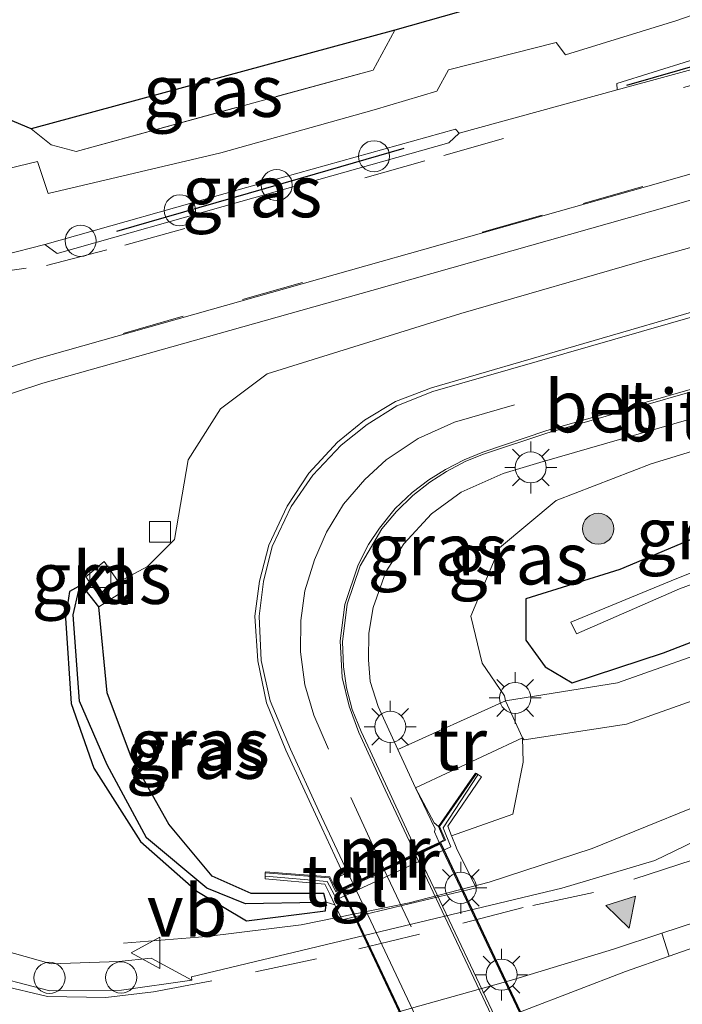
# Model space of a CAD drawing. Units: metres. Extents: x 119996 to 130002, y 544389 to 548655.
# Drawn here: x 124760 to 124791, y 545736 to 545783 of the extents above; entities that cross this region are included whole.
import ezdxf
from ezdxf.enums import TextEntityAlignment as Align

# ---------------------------------------------------------------- set-up
doc = ezdxf.new("R2010")
doc.units = ezdxf.units.M
doc.linetypes.add('IE-TERREINAFSCHEIDING', pattern=[10, 8, -2])
doc.linetypes.add('VW-3-9_STREEP', pattern=[12, 3, -9])
doc.layers.get('0').update_dxf_attribs({"lineweight": 25})
for name, color, linetype, lineweight in [('B-ME-AL-OVERIG-S-B1', 7, 'Continuous', 18), ('B-ME-BV-GELEIDECONSTRUCTIE-GELEIDERAIL-L-B1', 213, 'BV-GELEIDERAIL', 18), ('B-ME-GR-BOOM-S-B1', 93, 'Continuous', 18), ('B-ME-GW-INSTEEKWATERGANG-L-B1', 10, 'Continuous', 25), ('B-ME-GW-KRUINLIJN-L-B1', 93, 'Continuous', 18), ('B-ME-GW-TEENLIJN-L-B1', 93, 'Continuous', 18), ('B-ME-GW-WATERGANG-GREPPEL-L-B1', 10, 'Continuous', 25), ('B-ME-IE-GRASLAND-GV-B6', 93, 'Continuous', 18), ('B-ME-IE-MEUBILAIR_WEGMEUBILAIR-LICHTMAST-S-B1', 8, 'Continuous', 18), ('B-ME-IE-MEUBILAIR_WEGMEUBILAIR-LICHTMAST-S-B2', 8, 'Continuous', 18), ('B-ME-IE-TERREINAFSCHEIDING-RASTERHEKWERK-L-B1', 8, 'IE-TERREINAFSCHEIDING', 18), ('B-ME-IE-TERREINAFSCHEIDING-SCHRIKHEK-L-B1', 10, 'Continuous', 25), ('B-ME-KG-KADASTRAAL-OPNAMEDTMGRENS-L-B1', 10, 'Continuous', 25), ('B-ME-KW-TUNNEL-GV-B7', 10, 'Continuous', 25), ('B-ME-MW-MUUR-GV-B6', 8, 'IE-TERREINAFSCHEIDING-KUNSTMATIG', 18), ('B-ME-OG-BEBOUWING-GV-B6', 173, 'Continuous', 18), ('B-ME-OG-WATER-GV-B6', 153, 'Continuous', 18), ('B-ME-VH-VERH_SOORT-BETON-OVERIG-GV-B6', 8, 'IE-TERREINAFSCHEIDING-NATUURLIJK-HOUTWAL', 18), ('B-ME-VH-VERH_SOORT-BETON-OVERIG-GV-B7', 8, 'IE-TERREINAFSCHEIDING-NATUURLIJK-HOUTWAL', 18), ('B-ME-VH-VERH_SOORT-BITUMEN-GV-B6', 8, 'IE-TERREINAFSCHEIDING-NATUURLIJK-HOUTWAL', 18), ('B-ME-VH-VERH_SOORT-BITUMEN-GV-B7', 8, 'IE-TERREINAFSCHEIDING-NATUURLIJK-HOUTWAL', 18), ('B-ME-VH-VERH_SOORT-GV-B6', 8, 'Continuous', 18), ('B-ME-VH-VERH_SOORT-KLINKERS-GV-B6', 8, 'IE-TERREINAFSCHEIDING-NATUURLIJK-HOUTWAL', 18), ('B-ME-VH-VERH_SOORT-TEGELS-GV-B6', 8, 'Continuous', 18), ('B-ME-VH-VERH_SOORT-TEGELS-GV-B7', 8, 'Continuous', 18), ('B-ME-VV-KOLK-S-B1', 8, 'Continuous', 18), ('B-ME-VW-MARKERING-39STREEP-015-L-B1', 255, 'VW-3-9_STREEP', 18), ('B-ME-VW-MARKERING-39STREEP-015-L-B2', 255, 'VW-3-9_STREEP', 18), ('B-ME-VW-MARKERING-STREEP-015-L-B1', 7, 'Continuous', 18), ('B-ME-VW-MARKERING-VLAKMARK-S-B1', 7, 'Continuous', 18), ('B-ME-VW-MEUBILAIR_WEGMEUBILAIR-VERKEERSBORD-S-B1', 8, 'Continuous', 18)]:
    doc.layers.add(name, color=color, linetype=linetype, lineweight=lineweight)
doc.styles.add('NLCS-ISO', font='NLCS-ISO.TTF')
doc.linetypes.add('BV-GELEIDERAIL', pattern='A,10,-3,[108,NLCS.SHX,S=1,R=0,X=0,Y=0],-3', length=16)
doc.linetypes.add('IE-TERREINAFSCHEIDING-KUNSTMATIG', pattern='A,4,[82,NLCS.SHX,S=0.75,R=90,X=0,Y=0],4,-2', length=10)
doc.linetypes.add('IE-TERREINAFSCHEIDING-NATUURLIJK-HOUTWAL', pattern='A,7,-1.5,[67,NLCS.SHX,S=0.75,R=45,X=0,Y=0],-1.5,7,-1.5,[70,NLCS.SHX,S=0.75,R=0,X=0,Y=0],-1.5', length=20)

# ---------------------------------------------------------------- blocks, each defined once
blk = doc.blocks.new('dtb')
blk.add_circle((0, 0), 0.75)
blk = doc.blocks.new('verkeersbord')
for p, q in [((0, 0.75), (-0.75, -0.625)), ((0.75, -0.625), (0, 0.75)), ((-0.75, -0.625), (0.75, -0.625))]:
    blk.add_line(p, q)
blk = doc.blocks.new('boom')
blk.add_hatch(color=256).paths.add_polyline_path([(-0.75, 0, 1), (0.75, 0, 1)])
blk.add_circle((0, 0), 0.75)
blk = doc.blocks.new('kolk')
blk.add_lwpolyline([(-0.5, -0.5), (0.5, -0.5), (0.5, 0.5), (-0.5, 0.5)], close=True)
blk = doc.blocks.new('verfsymbol')
for color in [252, 253]:
    blk.add_hatch(color=color).paths.add_polyline_path([(0.75, -0.625), (0, 0.75), (-0.75, -0.625)])
blk.add_lwpolyline([(0.75, -0.625), (0, 0.75), (-0.75, -0.625)], close=True)
blk = doc.blocks.new('lantaarnpaal')
for p, q in [((0, 0.75), (0, 1.25)), ((-0.884, 0.884), (-0.53, 0.53)), ((0.53, 0.53), (0.884, 0.884)), ((-0.75, 0), (-1.25, 0)), ((0.75, 0), (1.25, 0)), ((-0.53, -0.53), (-0.884, -0.884)), ((0, -0.75), (0, -1.25)), ((0.53, -0.53), (0.884, -0.884))]:
    blk.add_line(p, q)
blk.add_circle((0, 0), 0.75)

msp = doc.modelspace()

# ---------------------------------------------------------------- linework, layer by layer
at = {"layer": 'B-ME-BV-GELEIDECONSTRUCTIE-GELEIDERAIL-L-B1'}
msp.add_polyline3d([(124764.541, 545738.5263, 3.5179), (124768.553, 545738.8508, 4.004), (124773.097, 545739.4112, 4.043), (124778.298, 545740.472, 4.038), (124782.144, 545741.47, 4.009), (124787.104, 545743.091, 3.9609), (124794.373, 545746.0333, 3.9159), (124800.478, 545748.8123, 3.876), (124802.3221, 545749.7315, 3.8532), (124802.4586, 545749.4314, 3.8949)], dxfattribs=at)
at = {"layer": 'B-ME-GW-INSTEEKWATERGANG-L-B1'}
for points in [[(124786.133, 545751.062, 3.06), (124790.531, 545752.504, 3.009), (124799.236, 545755.868, 3.048), (124806.405, 545758.694, 2.946), (124807.673, 545759.562, 2.764), (124808.17, 545760.632, 2.54), (124807.67, 545761.853, 2.351), (124807.015, 545762.985, 2.43), (124805.944, 545763.626, 2.458), (124804.626, 545763.445, 2.535), (124799.918, 545761.344, 2.707), (124788.438, 545756.512, 2.543), (124783.913, 545755.1, 2.814), (124783.917, 545753.121, 2.954), (124784.839, 545751.829, 3.084), (124786.133, 545751.062, 3.06)], [(124762.505, 545755.788, 3.197), (124761.926, 545755.457, 2.945), (124761.744, 545754.177, 2.954), (124762.016, 545750.071, 3.117), (124763.103, 545746.954, 3.172), (124765.358, 545743.428, 3.165), (124768.073, 545741.026, 3.119), (124770.452, 545739.601, 3.128), (124774.259, 545740.082, 3.135), (124774.292, 545740.496, 3.188)], [(124774.292, 545740.496, 3.188), (124774.189, 545740.92, 3.24), (124770.683, 545740.916, 3.191), (124768.802, 545741.755, 3.237), (124766.71, 545744.259, 3.341), (124764.918, 545747.457, 3.314), (124763.749, 545750.583, 3.233), (124763.35, 545754.719, 3.197), (124762.505, 545755.788, 3.197)]]:
    msp.add_polyline3d(points, dxfattribs=at)
at = {"layer": 'B-ME-GW-KRUINLIJN-L-B1'}
for points in [[(124764.438, 545755.991, 2.804), (124765.683, 545756.66, 2.28), (124766.99, 545757.969, 2.148), (124767.648, 545761.796, 2.448), (124769.212, 545764.248, 2.649), (124771.448, 545765.947, 2.653), (124780.783, 545768.849, 2.68), (124789.876, 545771.473, 2.687), (124796.952, 545773.427, 2.615), (124801.107, 545773.728, 2.526), (124803.725, 545772.303, 2.339)], [(124808.842, 545768.672, 2.478), (124803.142, 545765.866, 2.493), (124796.03, 545763.471, 2.582), (124789.944, 545761.607, 2.522), (124785.374, 545759.842, 2.393), (124782.641, 545757.569, 2.5), (124781.255, 545754.276, 2.747), (124781.8, 545752.009, 2.955), (124782.879, 545750.436, 3.167), (124782.922, 545750.197, 3.276)], [(124764.438, 545755.991, 2.804), (124764.282, 545755.321, 2.864), (124763.35, 545754.719, 3.197)], [(124783.744, 545748.417, 3.26), (124783.775, 545747.237, 3.147), (124783.283, 545744.742, 3.234), (124780.335, 545743.695, 3.249)]]:
    msp.add_polyline3d(points, dxfattribs=at)
at = {"layer": 'B-ME-GW-TEENLIJN-L-B1'}
msp.add_polyline3d([(124778.593, 545746.012, 0.431), (124779.498, 545744.323, 0.367), (124779.698, 545744.144, 0.385)], dxfattribs=at)
at = {"layer": 'B-ME-GW-WATERGANG-GREPPEL-L-B1'}
msp.add_polyline3d([(124773.893, 545740.485, 3.065), (124770.409, 545740.428, 2.98), (124768.551, 545741.181, 2.975), (124765.635, 545743.606, 2.996), (124763.741, 545747.109, 3.033), (124762.422, 545750.173, 2.876), (124762.116, 545754.332, 2.739), (124762.39, 545755.521, 2.646)], dxfattribs=at)
at = {"layer": 'B-ME-IE-GRASLAND-GV-B6'}
for points in [[(124751.175, 545781.47, 2.432), (124760.093, 545777.738, 2.495), (124761.046, 545776.968, 2.494), (124762.247, 545776.645, 2.552), (124776.549, 545780.568, 2.446), (124777.606, 545782.483, 2.38), (124849.402, 545802.796, 2.068), (124849.788, 545801.243, 2.068), (124844.801, 545800.249, 2.09), (124839.785, 545799.357, 2.206), (124830.168, 545796.662, 1.932), (124817.946, 545792.943, 1.785), (124805.94, 545789.534, 1.982), (124797.304, 545787.344, 2.009), (124794.553, 545786.627, 2.524), (124797.623, 545786.614, 2.495), (124806.152, 545789.03, 2.548), (124814.283, 545791.244, 2.605), (124821.248, 545793.114, 2.636), (124837.377, 545797.794, 2.656), (124842.686, 545798.913, 2.716), (124844.588, 545799.204, 2.733), (124850.04, 545799.931, 2.711), (124925.537, 545822.84, 2.604)], [(124861.26, 545800.046, 2.86), (124857.705, 545799.496, 2.828), (124850.561, 545798.658, 2.825), (124845.178, 545797.78, 2.892), (124839.609, 545796.643, 2.842), (124832.987, 545794.907, 2.799), (124823.119, 545792.126, 2.768), (124817.945, 545791.261, 2.75), (124813.53, 545790.205, 2.727), (124804.958, 545787.794, 2.646), (124800.47, 545786.409, 2.648), (124796.06, 545784.671, 2.643), (124791.188, 545782.958, 2.611), (124785.814, 545781.303, 2.608), (124785.367, 545781.896, 2.568), (124780.185, 545780.572, 2.574), (124779.624, 545779.553, 2.602), (124776.611, 545778.649, 2.589), (124769.22, 545776.587, 2.556), (124760.903, 545774.62, 2.662), (124760.393, 545776.164, 2.54), (124754.388, 545774.725, 2.744)], [(124807.267, 545785.077, 2.824), (124803.009, 545783.751, 2.837), (124800.992, 545783.142, 2.78), (124795.557, 545781.583, 2.764), (124788.304, 545779.618, 2.758), (124788.284, 545779.913, 2.727), (124795.292, 545782.103, 2.672), (124799.78, 545784.01, 2.679), (124806.917, 545786.236, 2.74), (124807.267, 545785.077, 2.824)], [(124760.093, 545777.738, 2.495), (124777.606, 545782.483, 2.38), (124776.549, 545780.568, 2.446), (124762.247, 545776.645, 2.552), (124761.046, 545776.968, 2.494), (124760.093, 545777.738, 2.495)], [(124780.701, 545777.52, 2.726), (124780.208, 545777.056, 2.757), (124770.188, 545774.243, 2.753), (124761.34, 545771.734, 2.798), (124760.749, 545772.159, 2.764), (124770.171, 545774.826, 2.636), (124780.527, 545777.724, 2.695), (124780.701, 545777.52, 2.726)], [(124754.054, 545763.317, 3.013), (124760.65, 545765.493, 2.863), (124776.497, 545769.957, 2.775), (124790.826, 545774.015, 2.742), (124803.343, 545777.593, 2.774)], [(124796.952, 545773.427, 2.615), (124789.876, 545771.473, 2.687), (124780.783, 545768.849, 2.68), (124771.448, 545765.947, 2.653), (124769.212, 545764.248, 2.649), (124767.648, 545761.796, 2.448), (124766.99, 545757.969, 2.148), (124765.683, 545756.66, 2.28), (124764.438, 545755.991, 2.804), (124764.282, 545755.321, 2.864), (124763.35, 545754.719, 3.197), (124762.505, 545755.788, 3.197), (124761.926, 545755.457, 2.945), (124761.744, 545754.177, 2.954), (124762.016, 545750.071, 3.117), (124763.103, 545746.954, 3.172), (124765.358, 545743.428, 3.165), (124768.073, 545741.026, 3.119), (124770.452, 545739.601, 3.128), (124774.259, 545740.082, 3.135), (124774.292, 545740.496, 3.188), (124774.704, 545740.376, 3.656), (124774.723, 545740.34, 3.497), (124775.064, 545739.646, 3.476), (124781.513, 545741.193, 3.468), (124780.571, 545743.106, 3.446), (124780.555, 545743.144, 3.647), (124780.342, 545743.671, 3.627), (124780.335, 545743.695, 3.249), (124783.283, 545744.742, 3.234), (124783.775, 545747.237, 3.147), (124783.744, 545748.417, 3.26), (124783.828, 545748.322, 3.275), (124788.758, 545749.076, 3.149), (124798.339, 545752.483, 3.226)], [(124793.261, 545769.305, 1.9), (124779.361, 545765.274, 1.327), (124777.626, 545764.608, 1.268), (124776.145, 545763.712, 1.216), (124774.847, 545762.654, 1.148), (124773.452, 545761.165, 1.065), (124772.411, 545759.575, 0.99), (124771.535, 545757.695, 0.907), (124771.091, 545755.959, 0.855), (124770.854, 545754.277, 0.806), (124770.996, 545752.121, 0.729), (124771.425, 545750.107, 0.655), (124772.355, 545747.814, 0.573), (124774.08, 545744.084, 0.456), (124775.136, 545741.837, 0.348), (124774.816, 545741.696, 0.33), (124775.063, 545741.173, 0.33), (124774.802, 545741.049, 0.227), (124774.468, 545741.715, 0.33), (124771.367, 545741.968, 2.678), (124771.363, 545741.918, 2.678), (124771.349, 545741.626, 2.683), (124774.234, 545741.366, 3.24), (124774.439, 545740.95, 3.249), (124774.465, 545740.889, 3.622), (124774.704, 545740.376, 3.656), (124774.292, 545740.496, 3.188), (124774.189, 545740.92, 3.24), (124770.683, 545740.916, 3.191), (124768.802, 545741.755, 3.237), (124766.71, 545744.259, 3.341), (124764.918, 545747.457, 3.314), (124763.749, 545750.583, 3.233), (124763.35, 545754.719, 3.197), (124764.282, 545755.321, 2.864), (124764.438, 545755.991, 2.804), (124765.683, 545756.66, 2.28), (124766.99, 545757.969, 2.148), (124767.648, 545761.796, 2.448), (124769.212, 545764.248, 2.649), (124771.448, 545765.947, 2.653), (124780.783, 545768.849, 2.68), (124789.876, 545771.473, 2.687), (124796.952, 545773.427, 2.615)], [(124782.922, 545750.197, 3.276), (124777.741, 545747.848, 0.498), (124776.791, 545749.931, 0.61), (124776.408, 545751.12, 0.686), (124776.327, 545752.177, 0.75), (124776.341, 545753.45, 0.826), (124776.553, 545754.686, 0.903), (124777.165, 545756.411, 0.998), (124778.03, 545757.756, 1.083), (124779.37, 545759.205, 1.185), (124780.793, 545760.24, 1.274), (124782.823, 545761.141, 1.387), (124784.582, 545761.679, 1.479), (124796.772, 545765.187, 1.956), (124808.842, 545768.672, 2.478), (124803.142, 545765.866, 2.493), (124796.03, 545763.471, 2.582), (124789.944, 545761.607, 2.522), (124785.374, 545759.842, 2.393), (124782.641, 545757.569, 2.5), (124781.255, 545754.276, 2.747), (124781.8, 545752.009, 2.955), (124782.879, 545750.436, 3.167), (124782.922, 545750.197, 3.276)], [(124782.922, 545750.197, 3.276), (124782.879, 545750.436, 3.167), (124781.8, 545752.009, 2.955), (124781.255, 545754.276, 2.747), (124782.641, 545757.569, 2.5), (124785.374, 545759.842, 2.393), (124789.944, 545761.607, 2.522), (124796.03, 545763.471, 2.582), (124803.142, 545765.866, 2.493), (124808.842, 545768.672, 2.478), (124810.911, 545762.811, 2.898), (124812.076, 545759.546, 3.091), (124799.397, 545754.98, 3.166), (124788.324, 545751.059, 3.108), (124782.922, 545750.197, 3.276)], [(124796.469, 545766.393, 1.941), (124784.92, 545763.089, 1.456), (124781.872, 545762.078, 1.362), (124781.027, 545761.734, 1.32), (124780.096, 545761.244, 1.272), (124779.288, 545760.723, 1.229), (124778.473, 545760.081, 1.181), (124777.678, 545759.317, 1.129), (124776.967, 545758.471, 1.076), (124775.928, 545756.694, 0.985), (124775.302, 545754.858, 0.902), (124775.08, 545753.034, 0.806), (124775.122, 545751.828, 0.742), (124775.28, 545750.816, 0.689), (124775.552, 545749.783, 0.631), (124775.978, 545748.721, 0.573), (124777.143, 545746.197, 0.488), (124778.662, 545742.943, 0.347), (124778.684, 545742.887, 0.336), (124778.576, 545742.838, 0.24), (124777.134, 545745.91, 0.372), (124775.868, 545748.674, 0.48), (124775.397, 545749.933, 0.547), (124775.065, 545751.316, 0.617), (124774.973, 545753.091, 0.705), (124775.186, 545754.834, 0.791), (124775.828, 545756.745, 0.887), (124776.339, 545757.717, 0.938), (124776.866, 545758.514, 0.982), (124777.615, 545759.456, 1.039), (124778.434, 545760.221, 1.091), (124779.233, 545760.835, 1.138), (124780.035, 545761.334, 1.182), (124780.935, 545761.805, 1.223), (124781.838, 545762.173, 1.263), (124784.878, 545763.197, 1.375), (124796.435, 545766.5, 1.861)], [(124786.133, 545751.062, 3.06), (124784.839, 545751.829, 3.084), (124783.917, 545753.121, 2.954), (124783.913, 545755.1, 2.814), (124788.438, 545756.512, 2.543), (124799.918, 545761.344, 2.707), (124804.626, 545763.445, 2.535), (124805.944, 545763.626, 2.458), (124807.015, 545762.985, 2.43), (124807.67, 545761.853, 2.351), (124808.17, 545760.632, 2.54), (124807.673, 545759.562, 2.764), (124806.405, 545758.694, 2.946), (124799.236, 545755.868, 3.048), (124790.531, 545752.504, 3.009), (124786.133, 545751.062, 3.06)], [(124786.133, 545751.062, 3.06), (124790.531, 545752.504, 3.009), (124799.236, 545755.868, 3.048), (124806.405, 545758.694, 2.946), (124807.673, 545759.562, 2.764), (124808.17, 545760.632, 2.54), (124807.67, 545761.853, 2.351), (124807.015, 545762.985, 2.43), (124805.944, 545763.626, 2.458), (124804.626, 545763.445, 2.535), (124799.918, 545761.344, 2.707), (124788.438, 545756.512, 2.543), (124783.913, 545755.1, 2.814), (124783.917, 545753.121, 2.954), (124784.839, 545751.829, 3.084), (124786.133, 545751.062, 3.06)], [(124805.674, 545761.856, 1.299), (124791.177, 545756.084, 1.322), (124786.077, 545753.981, 1.345), (124786.352, 545753.415, 1.352), (124791.305, 545755.59, 1.279), (124806.082, 545761.019, 1.39), (124805.674, 545761.856, 1.299)], [(124763.336, 545755.313, 2.673), (124764.239, 545755.99, 2.667), (124763.598, 545756.912, 2.709), (124762.721, 545756.172, 2.755), (124763.336, 545755.313, 2.673)], [(124762.39, 545755.521, 2.646), (124762.116, 545754.332, 2.739), (124762.422, 545750.173, 2.876), (124763.741, 545747.109, 3.033), (124765.635, 545743.606, 2.996), (124768.551, 545741.181, 2.975), (124770.409, 545740.428, 2.98), (124773.893, 545740.485, 3.065), (124774.292, 545740.496, 3.188), (124774.259, 545740.082, 3.135), (124770.452, 545739.601, 3.128), (124768.073, 545741.026, 3.119), (124765.358, 545743.428, 3.165), (124763.103, 545746.954, 3.172), (124762.016, 545750.071, 3.117), (124761.744, 545754.177, 2.954), (124761.926, 545755.457, 2.945), (124762.505, 545755.788, 3.197), (124762.39, 545755.521, 2.646)], [(124763.35, 545754.719, 3.197), (124763.749, 545750.583, 3.233), (124764.918, 545747.457, 3.314), (124766.71, 545744.259, 3.341), (124768.802, 545741.755, 3.237), (124770.683, 545740.916, 3.191), (124774.189, 545740.92, 3.24), (124774.292, 545740.496, 3.188), (124773.893, 545740.485, 3.065), (124770.409, 545740.428, 2.98), (124768.551, 545741.181, 2.975), (124765.635, 545743.606, 2.996), (124763.741, 545747.109, 3.033), (124762.422, 545750.173, 2.876), (124762.116, 545754.332, 2.739), (124762.39, 545755.521, 2.646), (124762.505, 545755.788, 3.197), (124763.35, 545754.719, 3.197)], [(124780.335, 545743.695, 3.249), (124780.155, 545744.164, 3.25), (124781.777, 545746.542, 2.647), (124781.53, 545746.691, 2.653), (124781.488, 545746.718, 2.653), (124779.698, 545744.144, 0.385), (124779.498, 545744.323, 0.367), (124778.593, 545746.012, 0.431), (124783.744, 545748.417, 3.26), (124783.775, 545747.237, 3.147), (124783.283, 545744.742, 3.234), (124780.335, 545743.695, 3.249)], [(124779.698, 545744.144, 0.385), (124779.978, 545743.5, 0.346), (124779.731, 545743.382, 0.344), (124779.504, 545743.897, 0.369), (124779.545, 545744.031, 0.385), (124778.593, 545746.012, 0.431), (124779.498, 545744.323, 0.367), (124779.698, 545744.144, 0.385)], [(124795.474, 545745.092, 3.303), (124790.128, 545742.501, 3.347), (124785.635, 545741.183, 3.365), (124767.807, 545736.912, 3.423), (124767.822, 545736.743, 3.453), (124765.862, 545737.807, 3.442), (124764.302, 545737.641, 3.459), (124761.048, 545737.532, 3.487), (124758.019, 545738.39, 3.536)]]:
    msp.add_polyline3d(points, dxfattribs=at)
at = {"layer": 'B-ME-IE-TERREINAFSCHEIDING-RASTERHEKWERK-L-B1'}
for points in [[(124760.093, 545777.738, 2.495), (124761.046, 545776.968, 2.494), (124762.247, 545776.645, 2.552), (124776.549, 545780.568, 2.446), (124777.606, 545782.483, 2.38)], [(124781.605, 545746.637, 2.642), (124779.921, 545744.074, 3.238), (124780.303, 545743.163, 3.644), (124774.808, 545740.634, 3.623), (124774.341, 545741.502, 3.241), (124771.369, 545741.749, 2.671)]]:
    msp.add_polyline3d(points, dxfattribs=at)
at = {"layer": 'B-ME-IE-TERREINAFSCHEIDING-SCHRIKHEK-L-B1'}
for points in [[(124788.768, 545779.837, 2.694), (124801.389, 545783.465, 2.709), (124806.944, 545785.059, 2.761)], [(124764.21, 545772.807, 2.713), (124773.772, 545775.576, 2.678), (124778.053, 545776.799, 2.69)]]:
    msp.add_polyline3d(points, dxfattribs=at)
at = {"layer": 'B-ME-KG-KADASTRAAL-OPNAMEDTMGRENS-L-B1'}
msp.add_polyline3d([(124954.73, 545826.046, 2.477), (124926.995, 545817.992, 2.469), (124926.596, 545819.154, 2.575), (124925.686, 545822.171, 2.646), (124925.537, 545822.84, 2.604), (124850.04, 545799.931, 2.711), (124849.788, 545801.243, 2.068), (124849.402, 545802.796, 2.068), (124777.606, 545782.483, 2.38), (124760.093, 545777.738, 2.495), (124751.175, 545781.47, 2.432), (124706.553, 545763.292, 2.456), (124710.534, 545757.259, 2.713), (124713.202, 545753.357, 2.772), (124595.528, 545721.414, 3.321)], dxfattribs=at)
at = {"layer": 'B-ME-KW-TUNNEL-GV-B7'}
msp.add_polyline3d([(124789.568, 545722.706, 0.371), (124784.77, 545720.434, 0.397), (124780.074, 545730.449, 0.335), (124775.04, 545741.106, 0.33), (124779.798, 545743.359, 0.344), (124783.363, 545735.823, 0.328), (124787.41, 545727.266, 0.32), (124789.568, 545722.706, 0.371)], dxfattribs=at)
at = {"layer": 'B-ME-MW-MUUR-GV-B6'}
for points in [[(124780.335, 545743.695, 3.249), (124780.342, 545743.671, 3.627), (124780.555, 545743.144, 3.647), (124780.571, 545743.106, 3.446), (124781.513, 545741.193, 3.468), (124775.064, 545739.646, 3.476), (124774.723, 545740.34, 3.497), (124774.704, 545740.376, 3.656), (124774.465, 545740.889, 3.622), (124774.439, 545740.95, 3.249), (124774.234, 545741.366, 3.24), (124771.349, 545741.626, 2.683), (124771.363, 545741.918, 2.678), (124774.436, 545741.667, 3.246), (124774.767, 545741.007, 3.232), (124780.036, 545743.495, 3.246), (124779.755, 545744.138, 3.248), (124781.53, 545746.691, 2.653), (124781.777, 545746.542, 2.647), (124780.155, 545744.164, 3.25), (124780.335, 545743.695, 3.249)], [(124781.53, 545746.691, 2.653), (124779.755, 545744.138, 3.248), (124780.036, 545743.495, 3.246), (124774.767, 545741.007, 3.232), (124774.436, 545741.667, 3.246), (124771.363, 545741.918, 2.678), (124771.367, 545741.968, 2.678), (124774.468, 545741.715, 0.33), (124774.802, 545741.049, 0.227), (124775.063, 545741.173, 0.33), (124775.577, 545741.416, 0.209), (124777.063, 545742.121, 0.235), (124778.576, 545742.838, 0.24), (124778.684, 545742.887, 0.336), (124779.731, 545743.382, 0.344), (124779.978, 545743.5, 0.346), (124779.698, 545744.144, 0.385), (124781.488, 545746.718, 2.653), (124781.53, 545746.691, 2.653)]]:
    msp.add_polyline3d(points, dxfattribs=at)
at = {"layer": 'B-ME-OG-BEBOUWING-GV-B6'}
msp.add_polyline3d([(124783.744, 545748.417, 3.26), (124778.593, 545746.012, 0.431), (124777.741, 545747.848, 0.498), (124782.922, 545750.197, 3.276), (124783.744, 545748.417, 3.26)], dxfattribs=at)
at = {"layer": 'B-ME-OG-WATER-GV-B6'}
msp.add_polyline3d([(124805.674, 545761.856, 1.299), (124806.082, 545761.019, 1.39), (124791.305, 545755.59, 1.279), (124786.352, 545753.415, 1.352), (124786.077, 545753.981, 1.345), (124791.177, 545756.084, 1.322), (124805.674, 545761.856, 1.299)], dxfattribs=at)
at = {"layer": 'B-ME-VH-VERH_SOORT-BETON-OVERIG-GV-B6'}
for points in [[(124773.938, 545744.89, 0.376), (124775.338, 545741.923, 0.235), (124775.136, 545741.837, 0.348), (124774.08, 545744.084, 0.456), (124772.355, 545747.814, 0.573), (124771.425, 545750.107, 0.655), (124770.996, 545752.121, 0.729), (124770.854, 545754.277, 0.806), (124771.091, 545755.959, 0.855), (124771.535, 545757.695, 0.907), (124772.411, 545759.575, 0.99), (124773.452, 545761.165, 1.065), (124774.847, 545762.654, 1.148), (124776.145, 545763.712, 1.216), (124777.626, 545764.608, 1.268), (124779.361, 545765.274, 1.327), (124793.261, 545769.305, 1.9)], [(124793.212, 545769.05, 1.771), (124779.435, 545765.088, 1.233), (124777.693, 545764.393, 1.169), (124776.262, 545763.501, 1.109), (124775.017, 545762.505, 1.053), (124773.647, 545761.067, 0.984), (124772.611, 545759.56, 0.921), (124771.693, 545757.629, 0.845), (124771.279, 545755.948, 0.779), (124771.067, 545754.277, 0.716), (124771.165, 545752.146, 0.639), (124771.598, 545750.197, 0.567), (124772.572, 545747.862, 0.481), (124773.938, 545744.89, 0.376)]]:
    msp.add_polyline3d(points, dxfattribs=at)
at = {"layer": 'B-ME-VH-VERH_SOORT-BETON-OVERIG-GV-B7'}
msp.add_polyline3d([(124788.444, 545722.229, 0.342), (124788.346, 545722.183, 0.242), (124788.282, 545722.312, 0.23), (124778.619, 545742.747, 0.24), (124778.726, 545742.796, 0.336), (124778.735, 545742.755, 0.343), (124782.267, 545735.297, 0.312), (124786.284, 545726.815, 0.312), (124788.407, 545722.309, 0.334), (124788.444, 545722.229, 0.342)], dxfattribs=at)
at = {"layer": 'B-ME-VH-VERH_SOORT-BITUMEN-GV-B6'}
for points in [[(124754.388, 545774.725, 2.744), (124760.393, 545776.164, 2.54), (124760.903, 545774.62, 2.662), (124769.22, 545776.587, 2.556), (124776.611, 545778.649, 2.589), (124779.624, 545779.553, 2.602), (124780.185, 545780.572, 2.574), (124785.367, 545781.896, 2.568), (124785.814, 545781.303, 2.608), (124791.188, 545782.958, 2.611), (124796.06, 545784.671, 2.643), (124800.47, 545786.409, 2.648), (124804.958, 545787.794, 2.646), (124813.53, 545790.205, 2.727), (124817.945, 545791.261, 2.75), (124823.119, 545792.126, 2.768), (124832.987, 545794.907, 2.799), (124839.609, 545796.643, 2.842), (124845.178, 545797.78, 2.892), (124850.561, 545798.658, 2.825), (124857.705, 545799.496, 2.828), (124861.26, 545800.046, 2.86)], [(124861.242, 545798.04, 2.845), (124854.657, 545797.083, 2.854), (124848.497, 545796.354, 2.901), (124842.908, 545795.34, 2.905), (124837.224, 545793.965, 2.875), (124832.356, 545792.582, 2.853), (124822.283, 545789.867, 2.831), (124817.619, 545789.179, 2.81), (124811.634, 545787.603, 2.776), (124811.619, 545786.275, 2.823), (124807.267, 545785.077, 2.824), (124806.917, 545786.236, 2.74), (124799.78, 545784.01, 2.679), (124795.292, 545782.103, 2.672), (124788.284, 545779.913, 2.727), (124788.304, 545779.618, 2.758), (124780.701, 545777.52, 2.726), (124780.527, 545777.724, 2.695), (124770.171, 545774.826, 2.636), (124760.749, 545772.159, 2.764), (124758.741, 545771.654, 2.821)], [(124758.741, 545771.654, 2.821), (124760.749, 545772.159, 2.764), (124761.34, 545771.734, 2.798), (124770.188, 545774.243, 2.753), (124780.208, 545777.056, 2.757), (124780.701, 545777.52, 2.726), (124788.304, 545779.618, 2.758), (124795.557, 545781.583, 2.764), (124800.992, 545783.142, 2.78), (124803.009, 545783.751, 2.837), (124807.267, 545785.077, 2.824), (124811.619, 545786.275, 2.823), (124812.014, 545786.286, 2.828), (124819.929, 545788.411, 2.842), (124824.226, 545789.715, 2.853), (124834.408, 545792.521, 2.898), (124837.257, 545793.154, 2.934), (124839.808, 545793.546, 2.935), (124843.142, 545793.863, 2.951), (124847.019, 545793.872, 2.962), (124851.653, 545793.526, 2.96), (124855.888, 545793.125, 2.881), (124858.87, 545793.68, 2.84), (124862.43, 545795.16, 2.81)], [(124860.359, 545787.414, 2.761), (124858.174, 545787.512, 2.798), (124855.954, 545787.861, 2.837), (124851.935, 545788.582, 2.85), (124846.957, 545789.031, 2.867), (124843.772, 545788.998, 2.859), (124840.058, 545788.734, 2.849), (124837.469, 545788.296, 2.835), (124833.243, 545787.287, 2.811), (124817.67, 545782.877, 2.805), (124816.199, 545782.464, 2.849), (124804.348, 545779.112, 2.849), (124802.312, 545778.547, 2.786), (124790.418, 545775.151, 2.781), (124776.206, 545771.139, 2.794), (124760.365, 545766.665, 2.881), (124753.834, 545764.617, 3.031)], [(124753.834, 545764.617, 3.031), (124760.365, 545766.665, 2.881), (124776.206, 545771.139, 2.794), (124790.418, 545775.151, 2.781), (124802.312, 545778.547, 2.786), (124804.348, 545779.112, 2.849), (124816.199, 545782.464, 2.849), (124817.67, 545782.877, 2.805), (124833.243, 545787.287, 2.811), (124837.469, 545788.296, 2.835), (124840.058, 545788.734, 2.849), (124843.772, 545788.998, 2.859), (124846.957, 545789.031, 2.867), (124851.935, 545788.582, 2.85), (124855.954, 545787.861, 2.837), (124858.174, 545787.512, 2.798), (124860.359, 545787.414, 2.761)], [(124860.42, 545786.212, 2.749), (124858.096, 545786.333, 2.787), (124855.815, 545786.615, 2.825), (124851.776, 545787.448, 2.834), (124846.775, 545787.955, 2.844), (124843.843, 545787.894, 2.824), (124840.436, 545787.57, 2.801), (124837.691, 545787.173, 2.798), (124833.447, 545786.126, 2.794), (124817.905, 545781.647, 2.78), (124816.951, 545781.37, 2.842), (124815.036, 545780.801, 2.847), (124814.538, 545780.672, 2.834), (124812.598, 545780.141, 2.839), (124810.819, 545779.601, 2.833), (124808.425, 545778.893, 2.835), (124806.396, 545778.342, 2.857), (124803.57, 545777.502, 2.767), (124803.343, 545777.593, 2.774), (124790.826, 545774.015, 2.742), (124776.497, 545769.957, 2.775), (124760.65, 545765.493, 2.863), (124754.054, 545763.317, 3.013)], [(124776.339, 545757.717, 0.938), (124775.828, 545756.745, 0.887), (124775.186, 545754.834, 0.791), (124774.973, 545753.091, 0.705), (124775.065, 545751.316, 0.617), (124775.397, 545749.933, 0.547), (124775.868, 545748.674, 0.48), (124777.134, 545745.91, 0.372), (124778.576, 545742.838, 0.24), (124777.063, 545742.121, 0.235), (124775.577, 545741.416, 0.209), (124775.545, 545741.486, 0.214), (124775.338, 545741.923, 0.235), (124773.938, 545744.89, 0.376), (124772.572, 545747.862, 0.481), (124771.598, 545750.197, 0.567), (124771.165, 545752.146, 0.639), (124771.067, 545754.277, 0.716), (124771.279, 545755.948, 0.779), (124771.693, 545757.629, 0.845), (124772.611, 545759.56, 0.921), (124773.647, 545761.067, 0.984), (124775.017, 545762.505, 1.053), (124776.262, 545763.501, 1.109), (124777.693, 545764.393, 1.169), (124779.435, 545765.088, 1.233), (124793.212, 545769.05, 1.771)], [(124796.435, 545766.5, 1.861), (124784.878, 545763.197, 1.375), (124781.838, 545762.173, 1.263), (124780.935, 545761.805, 1.223), (124780.035, 545761.334, 1.182), (124779.233, 545760.835, 1.138), (124778.434, 545760.221, 1.091), (124777.615, 545759.456, 1.039), (124776.866, 545758.514, 0.982), (124776.339, 545757.717, 0.938)], [(124757.52, 545737.139, 3.58), (124760.98, 545736.23, 3.524), (124764.44, 545736.268, 3.483), (124767.822, 545736.743, 3.453), (124767.807, 545736.912, 3.423), (124785.635, 545741.183, 3.365), (124790.128, 545742.501, 3.347), (124795.474, 545745.092, 3.303), (124801.815, 545748.271, 3.225), (124804.07, 545749.457, 3.191), (124808.133, 545751.599, 3.116), (124811.603, 545753.123, 3.062), (124811.87, 545753.181, 3.059), (124824.32, 545757.707, 2.937), (124826.205, 545758.389, 2.912), (124829.933, 545758.895, 2.879), (124830.129, 545758.924, 2.877), (124845.633, 545761.254, 2.686), (124848.447, 545761.889, 2.668), (124864.674, 545765.785, 2.694)]]:
    msp.add_polyline3d(points, dxfattribs=at)
at = {"layer": 'B-ME-VH-VERH_SOORT-BITUMEN-GV-B7'}
msp.add_polyline3d([(124788.346, 545722.183, 0.242), (124786.814, 545721.458, 0.238), (124785.33, 545720.755, 0.215), (124785.256, 545720.916, 0.212), (124775.62, 545741.326, 0.209), (124777.106, 545742.03, 0.235), (124778.619, 545742.747, 0.24), (124788.282, 545722.312, 0.23), (124788.346, 545722.183, 0.242)], dxfattribs=at)
at = {"layer": 'B-ME-VH-VERH_SOORT-GV-B6'}
msp.add_polyline3d([(124767.822, 545736.743, 3.453), (124764.44, 545736.268, 3.483), (124760.98, 545736.23, 3.524), (124757.52, 545737.139, 3.58), (124754.343, 545738.89, 3.603), (124751.818, 545740.991, 3.602), (124749.696, 545743.8, 3.588), (124748.614, 545746.075, 3.537), (124750.253, 545745.636, 3.528), (124750.892, 545744.398, 3.558), (124752.817, 545741.871, 3.582), (124755.073, 545740.036, 3.597), (124758.019, 545738.39, 3.536), (124761.048, 545737.532, 3.487), (124764.302, 545737.641, 3.459), (124765.862, 545737.807, 3.442), (124767.822, 545736.743, 3.453)], dxfattribs=at)
at = {"layer": 'B-ME-VH-VERH_SOORT-KLINKERS-GV-B6'}
msp.add_polyline3d([(124763.336, 545755.313, 2.673), (124762.721, 545756.172, 2.755), (124763.598, 545756.912, 2.709), (124764.239, 545755.99, 2.667), (124763.336, 545755.313, 2.673)], dxfattribs=at)
at = {"layer": 'B-ME-VH-VERH_SOORT-TEGELS-GV-B6'}
for points in [[(124796.772, 545765.187, 1.956), (124784.582, 545761.679, 1.479), (124782.823, 545761.141, 1.387), (124780.793, 545760.24, 1.274), (124779.37, 545759.205, 1.185), (124778.03, 545757.756, 1.083), (124777.165, 545756.411, 0.998), (124776.553, 545754.686, 0.903), (124776.341, 545753.45, 0.826), (124776.327, 545752.177, 0.75), (124776.408, 545751.12, 0.686), (124776.791, 545749.931, 0.61), (124777.741, 545747.848, 0.498), (124778.593, 545746.012, 0.431), (124779.545, 545744.031, 0.385), (124779.504, 545743.897, 0.369), (124779.731, 545743.382, 0.344), (124778.684, 545742.887, 0.336), (124778.662, 545742.943, 0.347), (124777.143, 545746.197, 0.488), (124775.978, 545748.721, 0.573), (124775.552, 545749.783, 0.631), (124775.28, 545750.816, 0.689), (124775.122, 545751.828, 0.742), (124775.08, 545753.034, 0.806), (124775.302, 545754.858, 0.902), (124775.928, 545756.694, 0.985), (124776.967, 545758.471, 1.076), (124777.678, 545759.317, 1.129), (124778.473, 545760.081, 1.181), (124779.288, 545760.723, 1.229), (124780.096, 545761.244, 1.272), (124781.027, 545761.734, 1.32), (124781.872, 545762.078, 1.362), (124784.92, 545763.089, 1.456), (124796.469, 545766.393, 1.941)], [(124798.339, 545752.483, 3.226), (124788.758, 545749.076, 3.149), (124783.828, 545748.322, 3.275), (124783.744, 545748.417, 3.26), (124782.922, 545750.197, 3.276), (124788.324, 545751.059, 3.108), (124799.397, 545754.98, 3.166)], [(124775.577, 545741.416, 0.209), (124775.063, 545741.173, 0.33), (124774.816, 545741.696, 0.33), (124775.136, 545741.837, 0.348), (124775.338, 545741.923, 0.235), (124775.545, 545741.486, 0.214), (124775.577, 545741.416, 0.209)]]:
    msp.add_polyline3d(points, dxfattribs=at)
at = {"layer": 'B-ME-VH-VERH_SOORT-TEGELS-GV-B7'}
for points in [[(124789.501, 545722.73, 0.36), (124788.444, 545722.229, 0.342), (124788.407, 545722.309, 0.334), (124786.284, 545726.815, 0.312), (124782.267, 545735.297, 0.312), (124778.735, 545742.755, 0.343), (124778.726, 545742.796, 0.336), (124779.774, 545743.292, 0.344), (124783.318, 545735.802, 0.328), (124787.364, 545727.245, 0.32), (124789.46, 545722.816, 0.369), (124789.501, 545722.73, 0.36)], [(124785.33, 545720.755, 0.215), (124784.793, 545720.5, 0.398), (124780.119, 545730.47, 0.335), (124775.106, 545741.082, 0.33), (124775.62, 545741.326, 0.209), (124785.256, 545720.916, 0.212), (124785.33, 545720.755, 0.215)]]:
    msp.add_polyline3d(points, dxfattribs=at)
at = {"layer": 'B-ME-VW-MARKERING-39STREEP-015-L-B1'}
msp.add_line((124776.732, 545742.816, 0.273), (124777.063, 545742.121, 0.235), dxfattribs=at)
for points in [[(124736.854, 545756.907, 3.241), (124737.626, 545758.438, 3.226), (124738.51, 545759.907, 3.21), (124739.158, 545760.849, 3.2), (124740.237, 545762.22, 3.176), (124741.416, 545763.505, 3.151), (124742.254, 545764.311, 3.135), (124745.476, 545766.734, 3.085), (124749.05, 545768.665, 2.986), (124752.86, 545770.002, 2.883), (124756.878, 545770.616, 2.82), (124760.832, 545771.159, 2.798), (124764.601, 545772.127, 2.782), (124779.953, 545776.455, 2.75), (124795.318, 545780.806, 2.763), (124799.125, 545781.907, 2.764)], [(124801.091, 545778.242, 2.829), (124784.702, 545773.574, 2.833), (124767.408, 545768.718, 2.841), (124757.055, 545765.741, 2.976), (124753.808, 545764.701, 3.041), (124752.041, 545763.718, 3.079), (124750.436, 545762.384, 3.122), (124749.258, 545760.828, 3.162), (124748.442, 545759.393, 3.195), (124747.747, 545757.917, 3.241), (124747.227, 545756.475, 3.283)], [(124776.732, 545742.816, 0.273), (124774.401, 545747.869, 0.459), (124773.698, 545749.512, 0.529), (124773.263, 545750.961, 0.589), (124773.053, 545752.554, 0.66), (124773.073, 545754.058, 0.728), (124773.271, 545755.488, 0.778), (124773.737, 545756.98, 0.832), (124774.309, 545758.319, 0.894), (124775.129, 545759.665, 0.96), (124776.152, 545760.859, 1.027), (124777.189, 545761.793, 1.087), (124778.72, 545762.832, 1.171), (124780.48, 545763.611, 1.258), (124793.644, 545767.441, 1.775)], [(124860.554, 545764.139, 2.723), (124855.701, 545762.891, 2.717), (124850.419, 545761.588, 2.722), (124845.174, 545760.214, 2.74), (124840.302, 545758.804, 2.814), (124835.408, 545757.432, 2.881), (124830.455, 545755.847, 2.954), (124825.649, 545754.32, 3.007), (124820.645, 545752.655, 3.065), (124815.937, 545750.934, 3.125), (124811.181, 545749.241, 3.182), (124806.307, 545747.562, 3.244), (124801.532, 545745.879, 3.324), (124796.714, 545744.192, 3.359), (124791.965, 545742.546, 3.393), (124787.173, 545740.975, 3.394), (124783.773, 545740.246, 3.414), (124778.785, 545738.96, 3.405), (124773.826, 545737.771, 3.414), (124768.78, 545736.709, 3.465), (124765.985, 545736.193, 3.488), (124763.68, 545735.913, 3.507), (124760.876, 545735.965, 3.544), (124758.56, 545736.505, 3.575)]]:
    msp.add_polyline3d(points, dxfattribs=at)
at = {"layer": 'B-ME-VW-MARKERING-39STREEP-015-L-B2'}
msp.add_polyline3d([(124777.106, 545742.03, 0.235), (124782.033, 545731.671, 0.236), (124786.709, 545721.663, 0.229), (124786.814, 545721.458, 0.238)], dxfattribs=at)
at = {"layer": 'B-ME-VW-MARKERING-STREEP-015-L-B1'}
msp.add_line((124790.456, 545739.004, 3.405), (124790.808, 545737.9, 3.38), dxfattribs=at)
for points in [[(124862.254, 545761.593, 2.62), (124856.933, 545760.194, 2.6), (124851.657, 545758.901, 2.606), (124846.423, 545757.544, 2.622), (124841.573, 545756.177, 2.692), (124836.623, 545754.759, 2.786), (124831.748, 545753.206, 2.856), (124826.835, 545751.678, 2.942), (124821.928, 545750.05, 3.009), (124816.978, 545748.246, 3.056), (124812.2, 545746.537, 3.119), (124807.301, 545744.846, 3.195), (124802.534, 545743.166, 3.288), (124797.759, 545741.479, 3.381), (124792.957, 545739.824, 3.396), (124790.456, 545739.004, 3.405), (124788.132, 545738.242, 3.413), (124783.224, 545736.752, 3.411), (124778.401, 545735.4, 3.421), (124773.528, 545733.982, 3.447), (124768.56, 545732.736, 3.489), (124768.247, 545732.688, 3.492), (124763.318, 545732.178, 3.541)], [(124765.553, 545726.294, 3.535), (124769.62, 545728.867, 3.499), (124769.835, 545728.98, 3.497), (124774.382, 545731.364, 3.454), (124779.068, 545733.504, 3.418), (124783.863, 545735.308, 3.402), (124788.702, 545737.164, 3.385), (124790.808, 545737.9, 3.38), (124793.501, 545738.842, 3.373), (124798.226, 545740.494, 3.331), (124803.091, 545742.202, 3.269), (124807.81, 545743.921, 3.186), (124812.732, 545745.687, 3.097), (124817.703, 545747.453, 3.035), (124822.421, 545749.183, 2.957), (124827.244, 545750.827, 2.894), (124832.242, 545752.443, 2.815), (124837.277, 545753.96, 2.739), (124842.243, 545755.364, 2.648), (124847.076, 545756.764, 2.585), (124852.001, 545758.099, 2.566), (124857, 545759.341, 2.554), (124862.175, 545760.601, 2.566)]]:
    msp.add_polyline3d(points, dxfattribs=at)

# ---------------------------------------------------------------- block references
at = {"layer": 'B-ME-AL-OVERIG-S-B1', "rotation": 90}
for p in [(124776.598, 545776.413, 2.733), (124771.909, 545775.029, 2.701), (124767.245, 545773.811, 2.676), (124762.469, 545772.343, 2.647), (124760.968, 545736.86, 3.591), (124764.419, 545736.877, 3.522)]:
    msp.add_blockref('dtb', p, dxfattribs=at)
at = {"layer": 'B-ME-GR-BOOM-S-B1', "rotation": 90}
msp.add_blockref('boom', (124787.391, 545758.484, 2.584), dxfattribs=at)
at = {"layer": 'B-ME-IE-MEUBILAIR_WEGMEUBILAIR-LICHTMAST-S-B1', "rotation": 90}
for p in [(124784.145, 545761.436, 1.489), (124783.396, 545750.334, 3.193), (124777.381, 545748.948, 0.597)]:
    msp.add_blockref('lantaarnpaal', p, dxfattribs=at)
at = {"layer": 'B-ME-IE-MEUBILAIR_WEGMEUBILAIR-LICHTMAST-S-B2', "rotation": 90}
for p in [(124780.775, 545741.191, 2.635), (124782.742, 545737.012, 2.628)]:
    msp.add_blockref('lantaarnpaal', p, dxfattribs=at)
at = {"layer": 'B-ME-VV-KOLK-S-B1', "rotation": 90}
for p in [(124766.29, 545758.33, 2.332), (124763.417, 545756.145, 2.669)]:
    msp.add_blockref('kolk', p, dxfattribs=at)
at = {"layer": 'B-ME-VW-MARKERING-VLAKMARK-S-B1', "rotation": 197.1}
msp.add_blockref('verfsymbol', (124788.663, 545739.971, 3.435), dxfattribs=at)
at = {"layer": 'B-ME-VW-MEUBILAIR_WEGMEUBILAIR-VERKEERSBORD-S-B1', "rotation": 90}
msp.add_blockref('verkeersbord', (124765.656, 545738.064, 3.325), dxfattribs=at)

# ---------------------------------------------------------------- texts
at = {"layer": 'B-ME-IE-GRASLAND-GV-B6', "ltscale": 0.2, "style": 'NLCS-ISO'}
for p in [(124768.8495, 545779.564), (124770.725, 545774.729), (124792.5845, 545758.26), (124779.663, 545757.489), (124783.5375, 545757.052), (124763.48, 545756.1125), (124768.204, 545748.108), (124768.018, 545747.6945)]:
    msp.add_text('gras', height=2.5, dxfattribs=at).set_placement(p, align=Align.MIDDLE_CENTER)
at = {"layer": 'B-ME-MW-MUUR-GV-B6', "ltscale": 0.2, "style": 'NLCS-ISO'}
for p in [(124777.0835, 545742.9308), (124777.5278, 545742.3327)]:
    msp.add_text('mr', height=2.5, dxfattribs=at).set_placement(p, align=Align.MIDDLE_CENTER)
at = {"layer": 'B-ME-OG-BEBOUWING-GV-B6', "ltscale": 0.2, "style": 'NLCS-ISO'}
msp.add_text('tr', height=2.5, dxfattribs=at).set_placement((124780.7392, 545748.1138), align=Align.MIDDLE_CENTER)
at = {"layer": 'B-ME-VH-VERH_SOORT-BETON-OVERIG-GV-B6', "ltscale": 0.2, "style": 'NLCS-ISO'}
msp.add_text('bet', height=2.5, dxfattribs=at).set_placement((124787.4397, 545764.3754), align=Align.MIDDLE_CENTER)
at = {"layer": 'B-ME-VH-VERH_SOORT-BITUMEN-GV-B6', "ltscale": 0.2, "style": 'NLCS-ISO'}
msp.add_text('bit', height=2.5, dxfattribs=at).set_placement((124790.3843, 545763.9411), align=Align.MIDDLE_CENTER)
at = {"layer": 'B-ME-VH-VERH_SOORT-KLINKERS-GV-B6', "ltscale": 0.2, "style": 'NLCS-ISO'}
msp.add_text('kl', height=2.5, dxfattribs=at).set_placement((124763.4788, 545756.1039), align=Align.MIDDLE_CENTER)
at = {"layer": 'B-ME-VH-VERH_SOORT-TEGELS-GV-B6', "ltscale": 0.2, "style": 'NLCS-ISO'}
msp.add_text('tgl', height=2.5, dxfattribs=at).set_placement((124775.1964, 545741.5514), align=Align.MIDDLE_CENTER)
at = {"layer": 'B-ME-VW-MEUBILAIR_WEGMEUBILAIR-VERKEERSBORD-S-B1', "ltscale": 0.2, "style": 'NLCS-ISO'}
msp.add_text('vb', height=2.5, dxfattribs=at).set_placement((124765.656, 545738.064, 3.325), align=Align.BOTTOM_LEFT)

doc.saveas('drawing.dxf')
